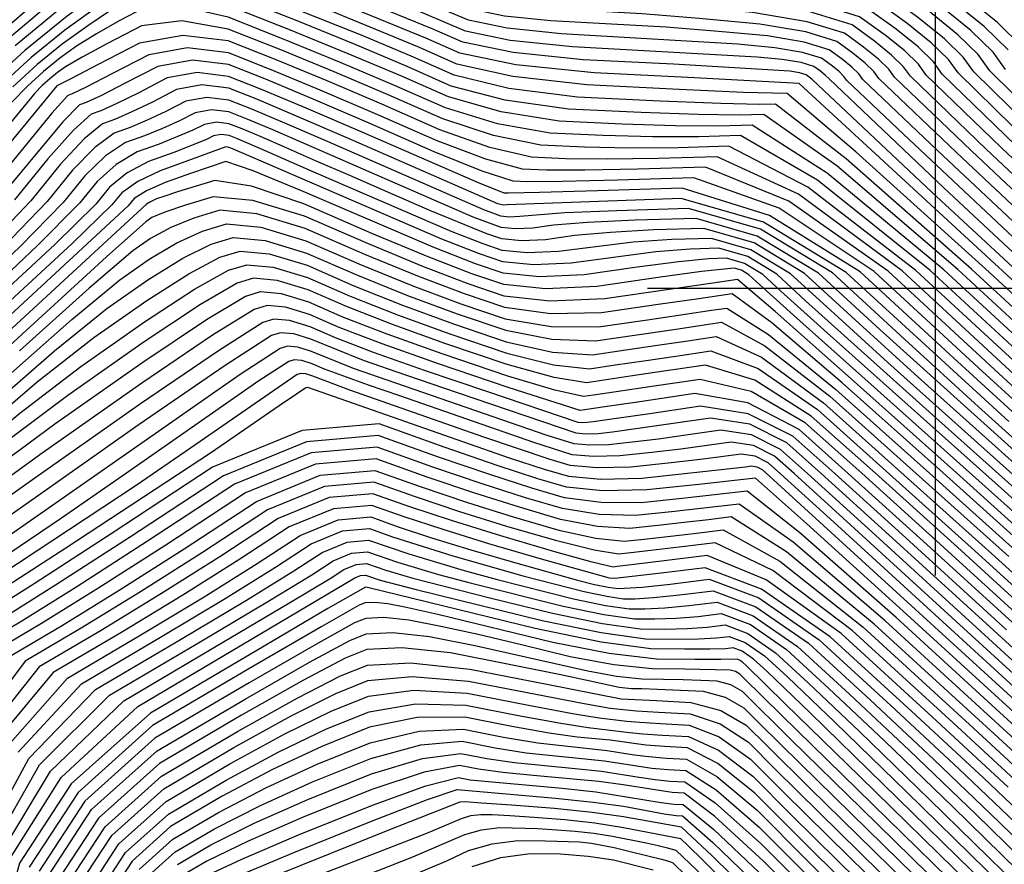
# Model space of a CAD drawing. Extents: x 622915 to 652172, y 444728 to 466318.
# Drawn here: x 627604 to 628030, y 447751 to 448116 of the extents above; entities that cross this region are included whole.
import ezdxf

# ---------------------------------------------------------------- set-up
doc = ezdxf.new("R2010")
doc.units = 0
doc.header["$MEASUREMENT"] = 0
for name, color, linetype in [('3', 7, 'CONTINUOUS'), ('50', 7, 'CONTINUOUS'), ('52', 7, 'CONTINUOUS')]:
    doc.layers.add(name, color=color, linetype=linetype)

msp = doc.modelspace()

# ---------------------------------------------------------------- linework, layer by layer
at = {"layer": '3', "color": 15, "linetype": 'Continuous'}
for p, q in [((628000, 448000, 4000), (628000, 448124.105, 4000)), ((628000, 448000, 4000), (628000, 448124.105, 4000)), ((628000, 448000, 4000), (627875.51, 448000, 4000)), ((628000, 448000, 4000), (627875.51, 448000, 4000)), ((628000, 448000, 4000), (628000, 448000, 4000)), ((628000, 447875.965, 4000), (628000, 448000, 4000)), ((628124.435, 448000, 4000), (628000, 448000, 4000)), ((628124.435, 448000, 4000), (628000, 448000, 4000)), ((628000, 447875.965, 4000), (628000, 448000, 4000)), ((628000, 448000, 4000), (628000, 448000, 4000))]:
    msp.add_line(p, q, dxfattribs=at)
at = {"layer": '50', "color": 1, "linetype": 'Continuous'}
for points, elevation in [([(628030.3317, 448094.6472), (628024.9181, 448102.1963), (628015.3437, 448111.5231), (628001.6085, 448122.6274), (627983.7124, 448135.5093), (627962.1008, 448145.0122), (627936.7736, 448151.136), (627880.3811, 448156.338), (627854.7242, 448158.5075), (627830.7602, 448160.3893), (627804.1344, 448164.9934), (627774.8469, 448172.3196), (627742.8975, 448182.368), (627713.8672, 448191.5595), (627687.7559, 448199.894), (627664.5636, 448207.3715), (627641.418, 448206.3127), (627618.3191, 448196.7177), (627569.553, 448158.5425)], 5145), ([(628089.9754, 448002.9409), (628028.4469, 448060.9554), (627996.0096, 448092.2958), (627992.6634, 448096.962), (627986.7454, 448102.7269), (627978.2555, 448109.5906), (627967.1937, 448117.5531), (627945.9089, 448124.176), (627914.4009, 448129.4595), (627842.1752, 448136.1619), (627814.896, 448138.1229), (627808.6463, 448138.7785), (627804.1682, 448139.7017), (627798.0367, 448142.3295), (627789.0309, 448145.9407), (627770.7083, 448152.0888), (627738.9251, 448162.4564), (627693.6814, 448177.0436), (627658.4097, 448182.7498), (627633.1101, 448179.5751), (627604.8555, 448157.5361), (627594.3293, 448149.6251)], 5130), ([(628033.692, 448022.0642), (627986.1153, 448066.7232), (627961.6875, 448089.9444), (627960.4087, 448091.7276), (627958.147, 448093.9308), (627954.9025, 448096.5538), (627950.6751, 448099.5968), (627942.5408, 448102.1279), (627930.4995, 448104.147), (627914.5514, 448105.6542), (627838.3117, 448110.0763), (627814.8241, 448112.54), (627797.9945, 448116.0098), (627774.9509, 448125.8857), (627741.1053, 448139.4573), (627721.4424, 448146.7011), (627700.3896, 448153.9409), (627677.9469, 448161.1767), (627660.4507, 448164.0073), (627647.901, 448162.4325), (627630.6994, 448149.2107), (627619.1056, 448140.7077), (627605.5165, 448130.9431), (627584.7185, 448112.462)], 5115), ([(628093.3607, 447936.7391), (628015.6116, 448008.377), (627961.4303, 448056.0641), (627930.8168, 448079.8002), (627923.7711, 448079.5855), (627907.1553, 448080.0186), (627880.9694, 448081.0995), (627845.2134, 448082.8282), (627815.4972, 448086.5676), (627791.8208, 448092.3179), (627774.1842, 448100.0789), (627751.9913, 448109.3919), (627693.9362, 448132.6739), (627672.9711, 448140.9029), (627662.3467, 448144.944), (627643.1114, 448131.2366), (627624.4438, 448117.8229), (627606.1897, 448102.9561), (627588.349, 448086.6363)], 5100), ([(628039.9582, 447957.4579), (627985.5089, 448007.6275), (627940.7038, 448040.8147), (627905.5429, 448057.0194), (627880.0263, 448056.2418), (627858.1529, 448055.9585), (627839.9227, 448056.1694), (627825.3357, 448056.8747), (627807.2438, 448061.0268), (627785.6471, 448068.6259), (627760.5455, 448079.672), (627736.9292, 448089.7656), (627714.7984, 448098.9067), (627694.153, 448107.0955), (627674.4579, 448109.4858), (627655.7131, 448106.0777), (627637.9187, 448096.8712), (627626.01, 448090.7173), (627619.9868, 448087.616), (627600.1753, 448063.4834)], 5085), ([(628051.6211, 447919.2005), (628018.6274, 447948.9509), (627986.5558, 447978.1768), (627955.4062, 448006.878), (627924.2971, 448025.6969), (627893.2284, 448034.6336), (627862.2003, 448033.688), (627839.6966, 448032.7931), (627820.263, 448031.1556), (627815.6827, 448030.9451), (627811.9766, 448031.3174), (627804.607, 448034.0637), (627737.0478, 448063.6035), (627718.5809, 448071.5854), (627704.3549, 448077.5566), (627694.3697, 448081.5171), (627684.8441, 448082.6732), (627675.7782, 448081.0249), (627667.172, 448076.5721), (627659.13, 448072.7867), (627651.6522, 448069.6684), (627644.7388, 448067.2175), (627636.4518, 448061.0586), (627626.7912, 448051.1917), (627615.7571, 448037.6168), (627596.6971, 448017.8388)], 5070), ([(627813.064, 448006.6381), (627801.1247, 448010.6649), (627782.7272, 448017.897), (627726.5582, 448041.9769), (627704.9601, 448050.8524), (627693.0776, 448054.9611), (627677.8085, 448049.7678), (627666.8737, 448045.8912), (627658.74, 448042.2686), (627653.4072, 448038.8999), (627650.8754, 448035.7851), (627558.2059, 447950.0485), (627524.7666, 447917.2729), (627502.9569, 447893.0328), (627492.7768, 447877.3282), (627484.3575, 447862.5722), (627477.699, 447848.7648), (627472.8012, 447835.9061), (627465.4048, 447812.5633), (627443.1163, 447734.425)], 5055), ([(627591.5295, 447949.2385), (627619.0061, 447973.1485), (627641.6379, 447991.3422), (627659.425, 448003.8197), (627674.4657, 448013.1048), (627686.76, 448019.1976), (627696.3079, 448022.0981), (627710.0289, 448020.827), (627727.9231, 448015.3843), (627749.9903, 448005.7702), (627771.7175, 447996.9946), (627793.1045, 447989.0574), (627814.1514, 447981.9588), (627834.1099, 447978.0885), (627852.98, 447977.4466), (627870.7617, 447980.033), (627885.7736, 447982.2265), (627898.0159, 447984.0271), (627907.4885, 447985.4348), (627926.2361, 447975.2753), (627954.2587, 447953.5486), (628031.6786, 447884.1135)], 5040), ([(628389.8536, 447356.2593), (628286.7883, 447581.6058), (628248.33, 447662.4062), (628220.3333, 447716.495), (628202.7983, 447743.8722), (628178.7627, 447773.4077), (628148.2266, 447805.1015), (628071.7043, 447874.7279), (628029.7699, 447912.4246), (627985.3865, 447952.0437), (627953.181, 447980.8673), (627933.1533, 447998.8956), (627925.3035, 448006.1284), (627917.4639, 448010.8709), (627909.6344, 448013.123), (627901.8152, 448012.8847), (627888.9365, 448011.6108), (627870.9984, 448009.3013), (627848.0009, 448005.9563), (627828.6894, 448005.0685), (627813.064, 448006.6381)], 5055), ([(628038.0611, 447851.2963), (627994.6257, 447890.8453), (627962.2613, 447920.1236), (627940.9681, 447939.1311), (627918.8532, 447950.6259), (627895.9167, 447954.608), (627872.1586, 447951.0773), (627855.9858, 447948.6749), (627847.3981, 447947.4007), (627846.3957, 447947.2549), (627815.2388, 447957.2795), (627785.0843, 447967.4499), (627760.7077, 447976.0921), (627742.1089, 447983.2061), (627729.2879, 447988.7918), (627718.8915, 447991.954), (627710.9197, 447992.6925), (627705.3724, 447991.0073), (627687.302, 447979.8019), (627656.7084, 447959.0763), (627613.5916, 447928.8303), (627581.5318, 447905.6275)], 5025), ([(627842.0687, 447923.5444), (627833.4164, 447926.0748), (627804.7214, 447935.7482), (627746.7467, 447956.0678), (627730.6527, 447962.1993), (627727.7541, 447963.081), (627725.5314, 447963.2869), (627723.9847, 447962.817), (627677.8099, 447931.041), (627654.2641, 447914.9195), (627603.4773, 447881.2711), (627583.8368, 447868.5459), (627570.5653, 447860.1539), (627563.6626, 447856.0951), (627552.3409, 447829.2653), (627536.6002, 447779.6645), (627516.4404, 447707.2927)], 5010), ([(628063.5247, 447772.4223), (628025.395, 447807.4987), (627973.4371, 447854.9914), (627935.5303, 447886.2526), (627911.6747, 447901.2823), (627901.8702, 447900.0805), (627891.2976, 447898.8511), (627879.9569, 447897.5939), (627867.8481, 447896.309), (627853.8241, 447897.1929), (627837.885, 447900.2457), (627820.0308, 447905.4672), (627800.774, 447911.5691), (627780.1147, 447918.5513), (627758.0527, 447926.4139), (627731.8756, 447924.1335), (627701.5833, 447911.7101), (627667.1758, 447889.1436), (627637.7945, 447870.3108), (627613.4395, 447855.2117), (627594.1106, 447843.8462), (627575.5082, 447815.7476), (627557.6323, 447770.9158), (627540.4829, 447709.351)], 4995), ([(628366.9728, 447171.3964), (628357.903, 447197.1207), (628351.8005, 447217.9823), (628343.8411, 447259.8279), (628342.1524, 447269.676), (628340.334, 447277.6097), (628338.3858, 447283.6289), (628200.1411, 447586.5273), (628154.8762, 447685.6445), (628131.391, 447736.5346), (628129.6854, 447739.1975), (628107.4679, 447760.2407), (628064.7383, 447799.664), (628001.4968, 447857.4677), (627957.5728, 447897.5771), (627932.9663, 447919.9924), (627927.6774, 447924.7136), (627922.018, 447927.544), (627915.988, 447928.4836), (627899.491, 447926.2797), (627885.6983, 447924.7255), (627868.2096, 447922.8698), (627853.6664, 447922.4761), (627842.0687, 447923.5444)], 5010), ([(627598.6755, 447802.2298), (627624.5586, 447831.5973), (627656.3136, 447850.2694), (627683.6797, 447866.7813), (627706.6568, 447881.1328), (627725.2449, 447893.324), (627741.6099, 447900.0356), (627755.7517, 447901.2675), (627767.6704, 447897.0199), (627782.0905, 447892.2947), (627799.0121, 447887.0919), (627818.4352, 447881.4116), (627845.1974, 447873.9286), (627852.5366, 447872.1259), (627858.3953, 447870.9154), (627862.7738, 447870.2969), (627873.1829, 447870.9367), (627885.3071, 447872.2956), (627902.0443, 447874.3472), (627923.5228, 447866.2814), (627949.7426, 447848.0984), (627980.7037, 447819.7981), (628009.9941, 447792.4712), (628037.6137, 447766.1178)], 4980), ([(627588.568, 447713.4677), (627599.6967, 447753.4186), (627621.8429, 447788.7121), (627655.0065, 447819.3483), (627748.9066, 447874.938), (627751.3442, 447875.9377), (627753.4507, 447876.1212), (627759.8946, 447874.0096), (627775.4099, 447869.9729), (627829.8412, 447856.5584), (627855.4505, 447851.2669), (627874.589, 447848.5634), (627887.2566, 447848.448), (627897.4972, 447848.5912), (627905.3108, 447848.9929), (627910.6973, 447849.6531), (627917.6098, 447847.0573), (627926.0481, 447841.2054), (627936.0124, 447832.0975), (627956.4634, 447812.5201), (627987.4013, 447782.4732), (628028.8258, 447741.9568)], 4965), ([(628010.8064, 447726.825), (627970.6234, 447766.127), (627941.6356, 447794.5249), (627923.8429, 447812.0188), (627917.2452, 447818.6087), (627909.1666, 447823.1922), (627899.6068, 447825.7693), (627879.699, 447826.7343), (627873.0058, 447826.952), (627868.4864, 447826.9932), (627863.243, 447827.5685), (627850.5842, 447830.3215), (627837.1819, 447833.1722), (627817.0686, 447837.2302), (627790.2444, 447842.4954), (627769.2414, 447844.7467), (627754.0596, 447843.9842), (627744.6991, 447840.2079), (627726.6264, 447830.7328), (627699.8414, 447815.559), (627664.3443, 447794.6864), (627637.9734, 447771.0567), (627620.7288, 447744.6699)], 4950), ([(627961.7628, 447742.1697), (627941.0459, 447762.6973), (627921.8919, 447781.8288), (627905.7899, 447794.7554), (627892.7398, 447801.4771), (627882.7417, 447801.994), (627874.721, 447802.6037), (627859.306, 447804.833), (627844.9738, 447806.1033), (627832.9837, 447807.84), (627816.7894, 447810.7103), (627796.3911, 447814.7141), (627775.89, 447814.5988), (627755.2859, 447810.3642), (627734.5789, 447802.0103), (627713.3294, 447792.0635), (627691.5376, 447780.5237), (627669.2032, 447767.391), (627652.611, 447752.5235), (627641.761, 447735.9213)], 4935), ([(627683.2337, 447745.4884), (627700.0325, 447753.3942), (627724.4587, 447763.8127), (627756.5121, 447776.7441), (627779.5775, 447785.032), (627793.6547, 447788.6765), (627798.7437, 447787.6776), (627838.5298, 447783.9912), (627853.1151, 447782.5046), (627881.3439, 447777.8537), (627886.9797, 447777.1277), (627890.904, 447776.9248), (627904.0903, 447766.2319), (627926.5386, 447745.0489)], 4920), ([(627771.8409, 447745.5487), (627788.7203, 447752.6302), (627798.0554, 447757.1028), (627808.2758, 447760.0213), (627819.3814, 447761.3855), (627831.3722, 447761.1956), (627845.9788, 447760.803), (627851.2229, 447760.2923), (627861.0273, 447758.347), (627867.3947, 447756.8408), (627875.6191, 447754.841), (627881.534, 447753.3269), (627885.1393, 447752.2987), (627886.4351, 447751.7561), (627920.0732, 447718.84)], 4905)]:
    msp.add_lwpolyline(points, dxfattribs=dict(at, elevation=elevation))
at = {"layer": '52', "color": 33, "linetype": 'Continuous'}
for points, elevation in [([(628037.82, 448104.2901), (628026.783, 448115.0415), (628010.9497, 448127.8421), (627990.3199, 448142.6918), (627971.495, 448153.071), (627954.4751, 448158.9795), (627916.1164, 448162.397), (627885.0438, 448164.9181), (627846.0423, 448167.9809), (627802.7087, 448175.474), (627755.0431, 448187.3975), (627703.0454, 448203.7513), (627666.991, 448215.1018), (627646.88, 448221.4488), (627642.7124, 448222.7926), (627631.2199, 448216.8345), (627612.4027, 448203.5747), (627568.674, 448169.1915)], 5151), ([(628031.3691, 448103.2432), (628021.0634, 448113.2823), (628006.2791, 448125.2348), (627987.0161, 448139.1006), (627966.7979, 448149.0416), (627945.6244, 448155.0578), (627898.2488, 448159.3675), (627869.884, 448161.7128), (627838.4013, 448164.1851), (627803.4216, 448170.2337), (627764.945, 448179.8586), (627722.9714, 448193.0597), (627690.4291, 448203.3306), (627667.3179, 448210.6714), (627653.638, 448215.082), (627636.319, 448211.5736), (627615.3609, 448200.1462), (627590.7638, 448180.7998)], 5148), ([(628054.3562, 448063.7765), (628023.4673, 448094.1769), (628018.4672, 448101.1495), (628009.624, 448109.7638), (627996.9379, 448120.02), (627980.4087, 448131.9181), (627957.4037, 448140.9828), (627927.9229, 448147.2143), (627862.5135, 448153.3084), (627839.5645, 448155.3021), (627823.1192, 448156.5936), (627804.8473, 448159.7531), (627784.7488, 448164.7807), (627762.8236, 448171.6764), (627737.3052, 448179.7883), (627708.1938, 448189.1165), (627675.4892, 448199.6609), (627646.517, 448201.0518), (627621.2773, 448193.2892), (627574.5083, 448156.759)], 5142), ([(628047.8789, 448063.0712), (628016.6029, 448093.7066), (628012.0162, 448100.1026), (628003.9044, 448108.0046), (627992.2673, 448117.4127), (627977.1049, 448128.3268), (627952.7066, 448136.9535), (627919.0721, 448143.2926), (627844.6459, 448150.2789), (627824.4047, 448152.0968), (627815.4782, 448152.7978), (627805.5602, 448154.5128), (627794.6506, 448157.2418), (627782.7496, 448160.9848), (627760.7433, 448168.0172), (627728.6317, 448178.3391), (627686.4148, 448191.9504), (627651.616, 448195.7909), (627624.2355, 448189.8607), (627589.3491, 448162.5312)], 5139), ([(628041.4016, 448062.366), (628009.7385, 448093.2363), (628005.5653, 448099.0557), (627998.1847, 448106.2454), (627987.5967, 448114.8053), (627973.8012, 448124.7356), (627948.0094, 448132.9241), (627910.2214, 448139.3708), (627809.2449, 448148.8914), (627806.273, 448149.2725), (627784.1814, 448156.2461), (627749.0696, 448167.5616), (627697.3404, 448184.2398), (627656.7151, 448190.53), (627627.1937, 448186.4321), (627594.5179, 448160.8662)], 5136), ([(628034.9243, 448061.6607), (628002.874, 448092.7661), (627999.1143, 448098.0088), (627992.465, 448104.4861), (627982.9261, 448112.198), (627970.4975, 448121.1443), (627946.5825, 448128.5856), (627911.1811, 448134.5219), (627813.8092, 448143.5584), (627810.2128, 448143.7322), (627807.4107, 448144.0261), (627780.5614, 448153.1663), (627746.6322, 448164.1595), (627696.8283, 448180.217), (627658.0015, 448186.4983), (627630.1519, 448183.0036), (627599.6867, 448159.2011)], 5133), ([(628084.6857, 448001.1891), (628021.9696, 448060.2502), (627989.1452, 448091.8255), (627986.2125, 448095.9151), (627981.0257, 448100.9677), (627973.5849, 448106.9833), (627963.89, 448113.9618), (627945.2352, 448119.7664), (627917.6206, 448124.397), (627881.046, 448127.8536), (627852.5143, 448130.3585), (627832.0253, 448131.9119), (627819.5791, 448132.5136), (627809.8818, 448133.5308), (627802.9335, 448134.9633), (627793.4195, 448139.0408), (627779.4458, 448144.644), (627760.8551, 448151.0112), (627731.218, 448160.7533), (627690.5345, 448173.8702), (627658.8179, 448179.0013), (627636.0683, 448176.1466), (627610.0243, 448155.871), (627590.0664, 448141.2179)], 5127), ([(628079.3961, 447999.4373), (628015.4923, 448059.5449), (627982.2807, 448091.3552), (627979.7615, 448094.8682), (627975.306, 448099.2085), (627968.9143, 448104.3759), (627960.5863, 448110.3706), (627944.5616, 448115.3568), (627920.8403, 448119.3345), (627889.4224, 448122.3037), (627862.8534, 448124.5551), (627824.2623, 448126.9043), (627811.1174, 448128.2831), (627801.6987, 448130.2249), (627788.8024, 448135.752), (627769.8607, 448143.3474), (627751.0019, 448149.9337), (627723.5109, 448159.0502), (627687.3876, 448170.6969), (627659.2261, 448175.2528), (627639.0265, 448172.718), (627626.7886, 448163.0926)], 5124), ([(628074.1065, 447997.6854), (628009.015, 448058.8396), (627975.4163, 448090.8849), (627973.3106, 448093.8214), (627969.5863, 448097.4492), (627964.2437, 448101.7686), (627957.2825, 448106.7793), (627943.888, 448110.9471), (627924.0601, 448114.272), (627897.7987, 448116.7539), (627873.1925, 448118.7517), (627828.9454, 448121.295), (627812.353, 448123.0354), (627800.464, 448125.4866), (627784.1852, 448132.4632), (627760.2756, 448142.0507), (627741.1487, 448148.8562), (627715.8038, 448157.3471), (627684.2407, 448167.5235), (627659.6343, 448171.5043), (627641.9847, 448169.2895), (627620.3618, 448152.5409), (627597.7914, 448136.0805)], 5121), ([(628063.8381, 448000.5865), (628000.878, 448059.6853), (627968.5519, 448090.4147), (627966.8596, 448092.7745), (627963.8667, 448095.69), (627959.5731, 448099.1612), (627953.9788, 448103.1881), (627943.2144, 448106.5375), (627927.2798, 448109.2095), (627906.175, 448111.2041), (627883.5316, 448112.9483), (627833.6286, 448115.6857), (627813.5885, 448117.7877), (627799.2292, 448120.7482), (627790.5507, 448124.5672), (627766.2813, 448134.5701), (627750.6905, 448140.754), (627731.2956, 448147.7786), (627708.0967, 448155.644), (627681.0938, 448164.3501), (627660.0425, 448167.7558), (627644.9429, 448165.861), (627625.5306, 448150.8758), (627601.6539, 448133.5118)], 5118), ([(627842.9949, 448104.467), (627816.0596, 448107.2923), (627796.7597, 448111.2714), (627770.3338, 448122.597), (627752.4755, 448129.849), (627731.5202, 448138.1606), (627711.5892, 448145.6236), (627692.6825, 448152.2378), (627674.8, 448158.0034), (627660.8589, 448160.2587), (627650.8592, 448159.0039), (627624.0609, 448138.9242), (627609.379, 448128.3745), (627589.0385, 448110.5793)], 5112), ([(628087.9631, 447958.8041), (627998.3895, 448041.6657), (627946.7077, 448090.4123), (627944.0676, 448092.4143), (627941.1935, 448093.3086), (627936.939, 448094.022), (627886.6736, 448096.9724), (627847.6781, 448098.8577), (627817.2952, 448102.0446), (627795.525, 448106.533), (627782.3675, 448112.323), (627745.5725, 448127.4885), (627721.9351, 448136.864), (627701.7361, 448144.546), (627684.9754, 448150.5347), (627671.6531, 448154.83), (627661.2671, 448156.5102), (627653.8174, 448155.5754), (627629.0161, 448137.1407), (627613.2415, 448125.8058), (627593.3584, 448108.6966), (627569.3667, 448085.8132), (627541.2665, 448057.1554)], 5109), ([(628210.5841, 447840.3768), (627940.988, 448088.6531), (627895.7816, 448091.1492), (627852.3612, 448093.2484), (627818.5308, 448096.7969), (627794.2903, 448101.7946), (627779.6397, 448108.2416), (627738.6696, 448125.128), (627712.35, 448135.5673), (627691.8829, 448143.4685), (627677.2683, 448148.8316), (627668.5062, 448151.6566), (627661.6753, 448152.7617), (627656.7756, 448152.1469), (627633.9714, 448135.3572), (627617.104, 448123.2371), (627597.6783, 448106.8139)], 5106), ([(628197.3372, 447846.9454), (628021.6321, 448008.5269), (627965.5756, 448059.114), (627935.8715, 448084.3564), (627916.9558, 448084.8306), (627889.1787, 448086.0855), (627849.1889, 448088.0189), (627817.1478, 448091.6758), (627793.0555, 448097.0562), (627776.912, 448104.1603), (627731.7666, 448122.7674), (627682.0297, 448142.3909), (627669.5612, 448147.1285), (627665.3593, 448148.4833), (627662.0835, 448149.0132), (627659.7338, 448148.7184), (627638.9267, 448133.5737), (627620.9666, 448120.6684), (627601.9982, 448104.9311)], 5103), ([(628082.6802, 447940.8829), (628009.591, 448008.2271), (627957.285, 448053.0142), (627925.762, 448075.2441), (627915.0221, 448074.9168), (627897.3548, 448075.2066), (627872.7601, 448076.1135), (627841.2378, 448077.6375), (627813.8465, 448081.4595), (627790.586, 448087.5795), (627771.4565, 448095.9975), (627748.9789, 448105.4666), (627723.1532, 448115.9869), (627693.9796, 448127.5582), (627673.2316, 448134.6004), (627660.9093, 448137.1135), (627657.0127, 448135.0975), (627649.4628, 448130.195), (627638.2594, 448122.4061), (627623.4027, 448111.7307), (627608.8751, 448099.8989), (627594.6765, 448086.9107)], 5097), ([(628071.9997, 447945.0266), (628003.5705, 448008.0772), (627953.1397, 448049.9643), (627920.7072, 448070.6879), (627906.2732, 448070.248), (627887.5543, 448070.3946), (627864.5507, 448071.1275), (627837.2623, 448072.4468), (627812.1958, 448076.3513), (627789.3513, 448082.8411), (627768.7287, 448091.9161), (627745.9665, 448101.5414), (627721.0645, 448111.7168), (627694.0229, 448122.4425), (627673.4921, 448128.2979), (627659.472, 448129.283), (627651.9626, 448125.3978), (627643.2745, 448120.162), (627633.4075, 448113.5756), (627622.3616, 448105.6385), (627611.5604, 448096.8417), (627601.0039, 448087.185)], 5094), ([(628061.3192, 447949.1704), (627997.5499, 448007.9273), (627948.9944, 448046.9144), (627915.6525, 448066.1318), (627897.5242, 448065.5793), (627877.7539, 448065.5825), (627856.3414, 448066.1415), (627833.2868, 448067.2561), (627810.5452, 448071.2431), (627788.1166, 448078.1027), (627766.001, 448087.8347), (627742.9541, 448097.6161), (627718.9758, 448107.4468), (627694.0663, 448117.3268), (627673.7525, 448121.9954), (627658.0346, 448121.4525), (627646.9125, 448115.6981), (627637.0861, 448110.129), (627628.5555, 448104.745), (627621.3205, 448099.5463), (627614.2458, 448093.7845), (627607.3314, 448087.4594), (627600.5771, 448080.5712)], 5091), ([(628050.6387, 447953.3142), (627991.5294, 448007.7774), (627944.8491, 448043.8645), (627910.5977, 448061.5756), (627888.7753, 448060.9106), (627867.9534, 448060.7705), (627848.132, 448061.1554), (627829.3112, 448062.0654), (627808.8945, 448066.135), (627786.8818, 448073.3643), (627763.2732, 448083.7534), (627739.9417, 448093.6908), (627716.8871, 448103.1768), (627694.1096, 448112.2112), (627674.013, 448115.6929), (627656.5973, 448113.622), (627641.8624, 448105.9984), (627630.8978, 448100.096), (627623.7035, 448095.9145), (627620.2794, 448093.4541), (627616.9312, 448090.7272), (627613.6588, 448087.7338), (627610.4622, 448084.4738), (627570.6741, 448036.1965)], 5088), ([(628070.9845, 447923.4178), (628029.2777, 447961.6017), (627979.4883, 448007.4776), (627936.5585, 448037.7648), (627900.4881, 448052.4633), (627871.2773, 448051.5731), (627848.3524, 448051.1465), (627831.7133, 448051.1834), (627821.3601, 448051.684), (627805.5931, 448055.9187), (627784.4123, 448063.8875), (627757.8177, 448075.5906), (627733.9168, 448085.8403), (627712.7097, 448094.6367), (627694.1963, 448101.9798), (627676.5351, 448104.1233), (627659.7261, 448101.0671), (627643.7694, 448092.8114), (627632.634, 448087.1312), (627626.3199, 448084.0265), (627624.8272, 448083.4973), (627617.8867, 448075.8301), (627587.6625, 448039.0821)], 5082), ([(628366.7048, 447632.971), (628332.9936, 447691.1116), (628295.408, 447749.7936), (628269.0696, 447790.086), (628253.9785, 447811.9889), (628188.0681, 447872.2646), (628098.1099, 447955.3619), (628003.546, 448043.542), (627953.9577, 448090.6808), (627952.4273, 448092.1716), (627950.2319, 448093.9465), (627947.3713, 448096.0056), (627941.8671, 448097.7182), (627933.7193, 448099.0845), (627922.9277, 448100.1044), (627842.9949, 448104.467)], 5112), ([(628057.8953, 447929.8011), (628018.5972, 447965.7455), (627973.4678, 448007.3277), (627932.4132, 448034.7149), (627895.4334, 448047.9071), (627862.5284, 448046.9043), (627838.5519, 448046.3344), (627823.504, 448046.1974), (627817.3846, 448046.4933), (627803.9425, 448050.8105), (627783.1776, 448059.1492), (627755.09, 448071.5092), (627730.9044, 448081.9151), (627710.621, 448090.3667), (627694.2397, 448096.8641), (627678.6124, 448098.7607), (627663.7392, 448096.0566), (627649.62, 448088.7516), (627639.258, 448083.545), (627632.653, 448080.437), (627629.8051, 448079.4273), (627622.528, 448072.1372), (627594.6862, 448038.7158)], 5079), ([(628044.806, 447936.1844), (628007.9168, 447969.8892), (627967.4473, 448007.1778), (627928.2679, 448031.665), (627890.3786, 448043.351), (627853.7794, 448042.2356), (627828.7515, 448041.5224), (627815.2947, 448041.2114), (627813.4091, 448041.3026), (627802.2918, 448045.7024), (627752.3622, 448067.4278), (627727.892, 448077.9898), (627708.5323, 448086.0967), (627694.283, 448091.7484), (627680.6896, 448093.3982), (627667.7522, 448091.046), (627655.4707, 448084.6918), (627645.882, 448079.9589), (627638.9861, 448076.8475), (627634.783, 448075.3574), (627627.1692, 448068.4443), (627616.1448, 448056.1084), (627601.7098, 448038.3495)], 5076), ([(628031.7167, 447942.5676), (627997.2363, 447974.033), (627961.4267, 448007.0279), (627925.6637, 448028.6621), (627889.9472, 448038.9357), (627814.7154, 448036.1955), (627813.0813, 448036.1204), (627810.7489, 448036.594), (627746.1172, 448064.8942), (627723.7072, 448074.5805), (627706.4436, 448081.8266), (627694.3263, 448086.6328), (627682.7669, 448088.0357), (627671.7652, 448086.0354), (627661.3213, 448080.6319), (627652.506, 448076.3728), (627645.3192, 448073.2579), (627639.7609, 448071.2874), (627631.8105, 448064.7514), (627621.468, 448053.65), (627608.7335, 448037.9831), (627589.2036, 448017.4189)], 5073), ([(627975.8753, 447982.3205), (627949.3856, 448006.728), (627922.9304, 448022.7317), (627896.5096, 448030.3315), (627870.1232, 448029.5273), (627849.5446, 448028.5567), (627834.7737, 448027.4195), (627825.8106, 448026.1158), (627818.284, 448025.7698), (627812.1941, 448026.3815), (627800.0841, 448030.8944), (627727.9785, 448062.3128), (627713.4547, 448068.5904), (627702.2662, 448073.2866), (627694.413, 448076.4014), (627686.9214, 448077.3106), (627679.7913, 448076.0143), (627673.0226, 448072.5123), (627665.754, 448069.2005), (627657.9853, 448066.0789), (627649.7167, 448063.1475), (627641.0931, 448057.3657), (627632.1144, 448048.7333), (627622.7808, 448037.2505), (627604.1906, 448018.2587), (627576.3438, 447991.758)], 5067), ([(628063.23, 447898.3251), (627992.4489, 447961.7175), (627965.1948, 447986.4643), (627943.3651, 448006.5781), (627921.5638, 448019.7665), (627899.7908, 448026.0293), (627878.0462, 448025.3667), (627859.3926, 448024.3202), (627843.8299, 448022.8899), (627831.3581, 448021.0759), (627820.8854, 448020.5945), (627812.4116, 448021.4456), (627805.9368, 448023.6294), (627781.2847, 448033.7326), (627763.1075, 448041.652), (627746.6525, 448048.84), (627731.9197, 448055.2967), (627718.9091, 448061.022), (627708.3284, 448065.5953), (627700.1775, 448069.0166), (627694.4564, 448071.2857), (627688.9987, 448071.9481), (627683.8043, 448071.0037), (627678.8733, 448068.4525), (627664.3184, 448062.4894), (627654.6946, 448059.0776), (627645.7343, 448053.6728), (627637.4376, 448046.2749), (627629.8044, 448036.8841), (627611.6841, 448018.6786), (627583.0765, 447991.6583)], 5064), ([(628090.0551, 447868.8845), (627979.3596, 447968.1008), (627954.5143, 447990.6081), (627937.3446, 448006.4282), (627920.1971, 448016.8013), (627903.072, 448021.7272), (627885.9692, 448021.206), (627869.2406, 448020.0837), (627836.9057, 448016.036), (627823.4867, 448015.4192), (627812.6291, 448016.5098), (627804.3327, 448019.3079), (627791.0382, 448024.5558), (627731.2067, 448050.3627), (627718.0017, 448056.1396), (627709.8398, 448059.7313), (627703.2021, 448062.6003), (627698.0888, 448064.7465), (627694.4997, 448066.1701), (627691.0759, 448066.5856), (627687.8173, 448065.9931), (627684.7239, 448064.3927), (627670.6515, 448058.8999), (627659.6725, 448055.0077), (627650.3756, 448049.9799), (627642.7608, 448043.8166), (627636.8281, 448036.5178), (627619.1776, 448019.0985), (627548.7232, 447953.8984)], 5061), ([(628040.9233, 447907.7248), (627998.6334, 447945.475), (627966.2703, 447974.4841), (627943.8338, 447994.7518), (627931.324, 448006.2783), (627918.8305, 448013.8361), (627906.3532, 448017.4251), (627893.8922, 448017.0453), (627879.0885, 448015.8473), (627842.4533, 448010.9962), (627826.0881, 448010.2438), (627812.8465, 448011.5739), (627802.7287, 448014.9864), (627786.5153, 448021.3865), (627704.0838, 448056.9825), (627696.0001, 448060.4765), (627694.5431, 448061.0544), (627693.1532, 448061.2231), (627676.9846, 448055.3104), (627664.6504, 448050.9377), (627655.0169, 448046.287), (627648.084, 448041.3582), (627643.8518, 448036.1515), (627626.6711, 448019.5184), (627553.4645, 447951.9734)], 5058), ([(628062.529, 447877.6496), (627972.1396, 447958.6123), (627940.0917, 447987.2506), (627922.4729, 448003.0394), (627919.283, 448005.9785), (627916.0972, 448007.9057), (627912.9156, 448008.8208), (627898.7845, 448007.3743), (627880.0546, 448004.7718), (627853.5485, 448000.9164), (627831.2908, 447999.8932), (627813.2815, 448001.7022), (627799.5206, 448006.3434), (627780.5253, 448013.7165), (627756.2955, 448023.8215), (627726.8312, 448036.6584), (627704.1845, 448044.3038), (627688.3556, 448046.7578), (627672.1399, 448041.771), (627666.7425, 448040.01), (627663.1521, 448038.7371), (627660.4814, 448037.5476), (627658.7304, 448036.4415), (627562.9473, 447948.1235)], 5052), ([(628096.5642, 447841.4221), (628009.1333, 447920.3334), (627962.2331, 447962.1991), (627930.6659, 447990.065), (627914.4316, 448003.9309), (627903.6463, 448002.3574), (627884.7798, 447999.6123), (627856.9306, 447995.5616), (627833.1703, 447994.6129), (627813.499, 447996.7664), (627797.9166, 448002.0219), (627778.3233, 448009.536), (627754.7192, 448019.3087), (627727.1041, 448031.3399), (627704.7114, 448038.1508), (627687.5409, 448039.7414), (627675.5926, 448036.1118), (627666.764, 448033.0865), (627661.055, 448030.6657), (627658.4656, 448028.8493), (627641.4906, 448013.661), (627610.1299, 447985.1009), (627564.3835, 447943.1689)], 5049), ([(628046.4997, 447881.4207), (628003.2743, 447920.3072), (627959.575, 447959.3156), (627929.1893, 447985.1351), (627912.1172, 447997.7656), (627897.6888, 447995.6471), (627880.1071, 447993.0859), (627855.6137, 447989.5232), (627833.4835, 447989.1048), (627813.7165, 447991.8305), (627796.3126, 447997.7004), (627776.1214, 448005.3555), (627753.1429, 448014.7958), (627727.3771, 448026.0213), (627706.4839, 448032.3762), (627690.4632, 448033.8603), (627679.3151, 448030.4737), (627669.3312, 448026.426), (627660.5117, 448021.717), (627652.8564, 448016.3469), (627633.9957, 448000.1569), (627603.9297, 447973.1468)], 5046), ([(627597.7296, 447961.1926), (627626.5009, 447986.6527), (627647.2471, 448003.8446), (627659.9683, 448012.7684), (627671.8985, 448019.7654), (627683.0375, 448024.8357), (627693.3856, 448027.9792), (627708.2564, 448026.6016), (627727.6501, 448020.7028), (627751.5666, 448010.283), (627773.9194, 448001.175), (627794.7085, 447993.3789), (627813.9339, 447986.8947), (627833.7967, 447983.5967), (627854.2969, 447983.4849), (627875.4344, 447986.5594), (627891.7312, 447988.9368), (627903.1874, 447990.6171), (627909.8029, 447991.6002), (627927.7127, 447980.2052), (627956.9168, 447956.4321), (627997.4153, 447920.2809), (628039.0892, 447882.7671)], 5043), ([(627585.3294, 447937.2843), (627611.5112, 447959.6443), (627636.0286, 447978.8398), (627658.8817, 447994.871), (627677.033, 448006.4442), (627690.4825, 448013.5595), (627699.2303, 448016.2169), (627711.8014, 448015.0524), (627728.196, 448010.0658), (627748.414, 448001.2574), (627769.5155, 447992.8141), (627791.5005, 447984.7359), (627814.3689, 447977.0229), (627834.4231, 447972.5804), (627851.6632, 447971.4083), (627866.089, 447973.5065), (627879.816, 447975.5161), (627892.8445, 447977.4371), (627905.1742, 447979.2694), (627924.7595, 447970.3454), (627951.6006, 447950.6651), (628024.268, 447885.4598), (628067.3127, 447846.3592)], 5037), ([(627579.1293, 447925.3302), (627604.0164, 447946.1401), (627630.4194, 447966.3375), (627658.3384, 447985.9223), (627679.6002, 447999.7837), (627694.205, 448007.9215), (627702.1526, 448010.3358), (627713.574, 448009.2778), (627728.469, 448004.7473), (627746.8377, 447996.7445), (627767.3135, 447988.6336), (627789.8964, 447980.4144), (627814.5864, 447972.0871), (627834.7364, 447967.0723), (627850.3463, 447965.3699), (627861.4162, 447966.9801), (627873.8585, 447968.8058), (627887.673, 447970.8472), (627902.8598, 447973.1041), (627923.283, 447965.4156), (627948.9425, 447947.7816), (628016.8574, 447886.8062), (628059.9998, 447847.5934)], 5034), ([(628103.6995, 447802.2015), (628009.4468, 447888.1526), (627973.9793, 447920.176), (627946.2843, 447944.8981), (627921.8064, 447960.4857), (627900.5454, 447966.9387), (627882.5015, 447964.2572), (627867.9009, 447962.0955), (627856.7435, 447960.4536), (627849.0295, 447959.3316), (627835.0496, 447961.5641), (627814.8039, 447967.1512), (627788.2924, 447976.0929), (627765.1116, 447984.4531), (627745.2614, 447992.2317), (627728.742, 447999.4288), (627715.3465, 448003.5032), (627705.075, 448004.4547), (627697.9274, 448002.2834), (627682.1675, 447993.1231), (627657.795, 447976.9736), (627624.8101, 447953.8351), (627596.5215, 447932.6359)], 5031), ([(628098.1336, 447801.839), (628002.0362, 447889.4989), (627968.1203, 447920.1498), (627943.6262, 447942.0146), (627920.3298, 447955.5558), (627898.2311, 447960.7733), (627877.3301, 447957.6672), (627861.9433, 447955.3852), (627852.0708, 447953.9272), (627847.7126, 447953.2933), (627835.3628, 447956.056), (627815.0214, 447962.2154), (627786.6884, 447971.7714), (627762.9096, 447980.2726), (627743.6852, 447987.7189), (627729.0149, 447994.1103), (627717.119, 447997.7286), (627707.9973, 447998.5736), (627701.6499, 447996.6454), (627684.7347, 447986.4625), (627657.2517, 447968.0249), (627619.2009, 447941.3327), (627589.0267, 447919.1317)], 5028), ([(628030.7483, 447852.5306), (627987.2151, 447892.1917), (627956.4023, 447920.0973), (627938.3099, 447936.2476), (627918.95, 447945.9299), (627898.3226, 447949.1441), (627876.4277, 447945.8902), (627860.9614, 447943.6288), (627851.9239, 447942.3596), (627849.3151, 447942.0828), (627847.1457, 447942.0241), (627845.4156, 447942.1834), (627806.4113, 447955.3943), (627778.9578, 447964.6537), (627756.9982, 447972.42), (627740.5326, 447978.6932), (627729.5609, 447983.4733), (627720.664, 447986.1794), (627713.842, 447986.8114), (627709.0949, 447985.3693), (627689.8692, 447973.1413), (627656.165, 447950.1276), (627607.9824, 447916.328), (627574.037, 447892.1233)], 5022), ([(628404.1325, 447374.5328), (628353.9811, 447483.4032), (628309.8943, 447580.2933), (628273.251, 447656.2093), (628244.0513, 447711.1511), (628222.2951, 447745.1188), (628197.7747, 447776.9189), (628170.4902, 447806.5515), (628108.4058, 447863.041), (627975.8753, 447982.3205)], 5067), ([(627860.3675, 447937.9511), (627854.0387, 447937.2795), (627848.7758, 447937.1371), (627844.5789, 447937.5237), (627793.7313, 447954.8085), (627770.905, 447962.5072), (627752.6467, 447968.9646), (627729.8338, 447978.1548), (627722.4365, 447980.4048), (627716.7644, 447980.9302), (627712.8173, 447979.7312), (627692.4364, 447966.4808), (627655.6217, 447941.1789), (627566.5422, 447878.6191), (627548.1287, 447865.5595), (627547.1329, 447864.6467), (627546.4072, 447863.9428), (627545.7663, 447863.162), (627502.2493, 447708.2045)], 5019), ([(628075.8701, 447800.389), (628016.1225, 447854.9991), (627972.3939, 447894.8844), (627944.6843, 447920.0449), (627932.9937, 447930.4806), (627920.484, 447936.7369), (627907.1553, 447938.8138), (627893.0076, 447936.7113), (627880.2262, 447934.9542), (627868.8111, 447933.5426), (627858.7623, 447932.4763), (627850.406, 447932.2501), (627843.7421, 447932.8639), (627831.6176, 447936.6552), (627762.8522, 447960.3607), (627748.2951, 447965.5091), (627730.1068, 447972.8363), (627724.209, 447974.6302), (627719.6867, 447975.0491), (627716.5398, 447974.0932), (627699.3081, 447962.8397), (627589.8962, 447886.6164)], 5016), ([(628070.3042, 447800.0265), (628008.8096, 447856.2334), (627964.9833, 447896.2308), (627938.8253, 447920.0187), (627930.3355, 447927.5971), (627921.251, 447932.1405), (627911.5717, 447933.6487), (627901.2976, 447932.1219), (627889.8586, 447930.617), (627877.2547, 447929.134), (627863.486, 447927.673), (627852.0362, 447927.3631), (627842.9054, 447928.2042), (627826.2925, 447933.399), (627768.3713, 447953.6368), (627754.7995, 447958.2142), (627735.8037, 447965.1548), (627730.3798, 447967.5178), (627725.9816, 447968.8556), (627722.6091, 447969.168), (627720.2623, 447968.4551), (627707.4119, 447960.0629), (627650.2002, 447920.2407), (627622.0802, 447900.768), (627599.6977, 447885.5732)], 5013), ([(627521.2489, 447707.7044), (627540.8066, 447777.9148), (627556.9744, 447826.5617), (627569.7522, 447853.6453), (627579.1401, 447859.1655), (627623.9017, 447887.8857), (627686.4481, 447929.0711), (627716.1901, 447949.3968), (627723.6193, 447954.5093), (627727.7072, 447957.179), (627728.4538, 447957.4058), (627795.9407, 447933.6842), (627815.6422, 447926.8865), (627830.7393, 447921.9533), (627841.2319, 447918.8847), (627855.2966, 447917.5891), (627872.9332, 447918.0665), (627917.8775, 447922.943), (627920.4044, 447923.3185), (627922.785, 447922.9475), (627925.0193, 447921.8301), (628059.1724, 447799.3015), (628102.7149, 447759.3629), (628124.8112, 447738.8858)], 5007), ([(628362.5443, 447234.329), (628354.6321, 447277.9108), (628352.2628, 447288.2478), (628349.7244, 447296.0905), (628217.4705, 447585.543), (628173.567, 447680.9968), (628149.1795, 447732.5267), (628144.308, 447740.1324), (628121.7268, 447762.8741), (628081.436, 447800.7515), (628023.4354, 447853.7648), (627979.8045, 447893.538), (627950.5433, 447920.0711), (627935.6518, 447933.3641), (627919.717, 447941.3334), (627902.739, 447943.9789), (627860.3675, 447937.9511)], 5019), ([(628119.1414, 447738.7874), (628052.2098, 447800.119), (627987.6538, 447859.1272), (627944.277, 447898.4243), (627922.0795, 447918.0105), (627897.6048, 447915.3799), (627875.1665, 447912.999), (627856.0967, 447912.614), (627840.3952, 447914.2249), (627828.0622, 447917.8317), (627810.4575, 447923.5802), (627787.5813, 447931.4701), (627759.4333, 447941.5017), (627726.035, 447938.5922), (627687.3863, 447922.7417), (627643.4872, 447893.9501), (627610.2634, 447872.4285), (627587.715, 447858.177), (627575.8418, 447851.1955), (627561.6079, 447823.8582), (627545.013, 447776.165), (627526.0574, 447708.116)], 5004), ([(628112.1941, 447739.0312), (628084.937, 447764.4028), (628043.2715, 447802.5789), (627982.9149, 447857.7486), (627941.3614, 447894.3671), (627918.6112, 447912.4344), (627905.7012, 447910.9562), (627891.7222, 447909.4513), (627872.727, 447907.4357), (627855.3391, 447907.4737), (627839.5585, 447909.5652), (627825.3851, 447913.7102), (627807.2297, 447919.5765), (627785.0924, 447927.1639), (627758.9731, 447936.4724), (627727.9819, 447933.7727), (627692.1187, 447919.0645), (627651.3834, 447892.3479), (627619.4405, 447871.7226), (627596.2898, 447857.1886), (627581.9314, 447848.7457), (627566.2413, 447821.1547), (627549.2195, 447774.4153), (627530.8659, 447708.5277)], 5001), ([(628105.2467, 447739.275), (628074.2308, 447768.4126), (628034.3333, 447805.0388), (627978.176, 447856.37), (627938.4459, 447890.3098), (627915.143, 447906.8584), (627898.4994, 447904.9037), (627885.8395, 447903.5226), (627870.2875, 447901.8724), (627854.5816, 447902.3333), (627838.7217, 447904.9054), (627822.7079, 447909.5887), (627804.0019, 447915.5728), (627782.6035, 447922.8576), (627758.5129, 447931.4432), (627729.9288, 447928.9531), (627696.851, 447915.3873), (627659.2796, 447890.7458), (627628.6175, 447871.0167), (627604.8646, 447856.2001), (627588.021, 447846.296), (627570.8748, 447818.4511), (627553.4259, 447772.6656), (627535.6744, 447708.9394)], 4998), ([(627545.2914, 447709.7627), (627561.8388, 447769.1661), (627580.1417, 447813.044), (627600.2002, 447841.3964), (627622.0143, 447854.2232), (627646.9716, 447869.6049), (627675.072, 447887.5415), (627706.3156, 447908.0329), (627733.8225, 447919.3139), (627757.5925, 447921.3846), (627777.6258, 447914.245), (627797.5462, 447907.5654), (627817.3537, 447901.3457), (627837.0483, 447895.5859), (627853.0666, 447892.0526), (627865.4086, 447890.7457), (627874.0743, 447891.6652), (627884.0958, 447892.7985), (627895.4732, 447894.1455), (627908.2064, 447895.7063), (627932.6147, 447882.1953), (627968.6982, 447853.6128), (628016.4567, 447809.9586), (628052.8186, 447776.4321)], 4992), ([(628042.1124, 447780.4419), (628007.5185, 447812.4184), (627963.9593, 447852.2342), (627929.6992, 447878.1381), (627904.7381, 447890.1302), (627889.0762, 447888.2104), (627876.894, 447886.7459), (627868.1917, 447885.7365), (627862.9691, 447885.1824), (627852.3091, 447886.9122), (627836.2116, 447890.9262), (627814.6766, 447897.2241), (627794.3184, 447903.5617), (627775.137, 447909.9387), (627757.1323, 447916.3554), (627735.7693, 447914.4943), (627711.048, 447904.3556), (627682.9682, 447885.9393), (627656.1486, 447868.899), (627630.5891, 447853.2348), (627606.2898, 447838.9466), (627584.7752, 447810.3405), (627566.0452, 447767.4164), (627550.0999, 447710.1743)], 4989), ([(628031.4063, 447784.4517), (627998.5802, 447814.8783), (627959.2204, 447850.8556), (627926.7836, 447874.0809), (627901.2699, 447884.5541), (627882.6792, 447882.2754), (627869.6922, 447880.6933), (627862.309, 447879.8078), (627860.5296, 447879.619), (627851.5516, 447881.7719), (627835.3748, 447886.2664), (627811.9994, 447893.1026), (627791.0905, 447899.558), (627772.6481, 447905.6325), (627756.6721, 447911.3261), (627737.7162, 447909.6747), (627715.7803, 447900.6784), (627690.8644, 447884.3371), (627665.3256, 447868.1931), (627639.1639, 447852.2463), (627612.3794, 447836.4968), (627589.4086, 447807.6369), (627570.2516, 447765.6667), (627554.9084, 447710.586)], 4986), ([(627881.3063, 447876.9562), (627861.3549, 447874.635), (627858.9843, 447874.8451), (627829.5646, 447883.0612), (627806.8356, 447889.7083), (627787.0338, 447895.7967), (627770.1592, 447901.3262), (627756.2119, 447906.2968), (627739.6631, 447904.8552), (627720.5126, 447897.0012), (627698.7606, 447882.735), (627674.5026, 447867.4872), (627647.7388, 447851.2579), (627618.469, 447834.047), (627594.0421, 447804.9334), (627574.4581, 447763.9169), (627559.7169, 447710.9977)], 4983), ([(627603.309, 447799.5263), (627630.6482, 447829.1475), (627664.8884, 447849.281), (627692.8567, 447866.0754), (627714.553, 447879.5307), (627729.9773, 447889.6468), (627743.5568, 447895.216), (627755.2915, 447896.2383), (627765.1815, 447892.7136), (627791.1886, 447884.4754), (627822.1462, 447875.6136), (627847.9975, 447869.0124), (627857.8064, 447866.9857), (627865.1368, 447865.9502), (627869.9888, 447865.906), (627878.0458, 447866.4676), (627889.3078, 447867.6351), (627903.7749, 447869.4084), (627922.3402, 447862.4366), (627945.0037, 447846.7198), (627971.7654, 447822.258), (627999.2879, 447796.481), (628027.5712, 447769.3889), (628056.6153, 447740.9816)], 4977), ([(627587.0774, 447758.6677), (627607.9425, 447796.8227), (627636.7378, 447826.6977), (627673.4633, 447848.2925), (627702.0337, 447865.3695), (627722.4492, 447877.9285), (627734.7096, 447885.9696), (627745.5037, 447890.3964), (627754.8313, 447891.209), (627772.2039, 447885.2907), (627796.1762, 447878.1123), (627810.4621, 447874.2034), (627843.4584, 447865.8989), (627857.2174, 447863.056), (627867.4999, 447861.6035), (627874.3057, 447861.5415), (627882.9086, 447861.9985), (627893.3085, 447862.9745), (627905.5055, 447864.4696), (627921.1576, 447858.5918), (627940.2648, 447845.3412), (627962.8272, 447824.7178), (627988.5818, 447800.4908), (628017.5287, 447772.6599), (628049.6679, 447741.2254)], 4974), ([(627591.2838, 447756.918), (627612.5759, 447794.1192), (627642.8274, 447824.2479), (627682.0381, 447847.3041), (627711.2108, 447864.6636), (627730.3454, 447876.3263), (627739.4419, 447882.2924), (627747.4505, 447885.5768), (627754.3711, 447886.1797), (627767.2606, 447881.7886), (627785.0467, 447876.4627), (627798.7781, 447872.7933), (627838.9194, 447862.7854), (627856.6285, 447859.1263), (627869.8629, 447857.2568), (627878.6227, 447857.177), (627887.7715, 447857.5294), (627897.3093, 447858.314), (627907.2361, 447859.5307), (627919.975, 447854.747), (627935.5259, 447843.9626), (627953.8889, 447827.1777), (627977.8757, 447804.5005), (628007.4862, 447775.931), (628042.7206, 447741.4692)], 4971), ([(627583.7595, 447713.056), (627595.4902, 447755.1683), (627617.2094, 447791.4157), (627648.917, 447821.7981), (627720.3878, 447863.9577), (627738.2416, 447874.7242), (627744.1743, 447878.6152), (627749.3974, 447880.7573), (627753.9109, 447881.1505), (627762.3173, 447878.2866), (627773.9173, 447874.8131), (627807.2484, 447866.336)], 4968), ([(628363.0676, 447044.9746), (628353.5713, 447066.5056), (628345.3258, 447085.725), (628338.331, 447102.6329), (628332.5869, 447117.2291), (628326.3329, 447139.3322), (628319.569, 447168.9421), (628312.2952, 447206.0589), (628307.3946, 447231.1028), (628304.8673, 447244.0737), (628304.3699, 447246.2441), (628189.7059, 447496.6131), (628153.521, 447576.7962), (628127.0156, 447637.1385), (628110.1897, 447677.6399), (628091.3545, 447712.0917), (628070.51, 447740.494), (628047.6562, 447762.8467), (628020.7002, 447788.4614), (627989.642, 447817.3382), (627954.4815, 447849.477), (627924.7054, 447870.1263), (627900.3137, 447879.286), (627881.3063, 447876.9562)], 4983), ([(628021.8785, 447742.2006), (627977.3588, 447785.7443), (627945.7573, 447816.5298), (627927.0741, 447834.5574), (627921.3093, 447839.8268), (627916.4272, 447843.2125), (627912.4279, 447844.7143), (627909.3115, 447844.3323), (627902.36, 447844.122), (627891.5735, 447844.0835), (627876.952, 447844.2167), (627855.3674, 447847.2129), (627826.8197, 447853.0721), (627767.3643, 447867.6622), (627754.986, 447870.6758), (627754.174, 447870.8352), (627753.5382, 447870.9034), (627737.2639, 447861.6683), (627706.4845, 447843.5872), (627660.4571, 447816.5228), (627626.2633, 447785.8833), (627603.9031, 447751.6688), (627593.3765, 447713.8793)], 4962), ([(627807.2484, 447866.336), (627834.3803, 447859.6719), (627856.0395, 447855.1966), (627872.2259, 447852.9101), (627882.9396, 447852.8125), (627892.6343, 447853.0603), (627901.31, 447853.6534), (627908.9667, 447854.5919), (627918.7924, 447850.9021), (627930.787, 447842.584), (627944.9507, 447829.6376), (627967.1696, 447808.5103), (627997.4437, 447779.2021), (628035.7732, 447741.713)], 4968), ([(628014.9311, 447742.4444), (627967.3163, 447789.0153), (627935.0512, 447820.5396), (627918.1359, 447837.0173), (627916.5704, 447838.4482), (627915.2446, 447839.3677), (627914.1585, 447839.7755), (627907.2229, 447839.6529), (627895.8905, 447839.719), (627879.3151, 447839.87), (627858.8295, 447842.2882), (627834.4337, 447846.9736), (627784.8187, 447859.0397), (627770.5067, 447862.3144), (627763.1916, 447863.7503), (627757.464, 447864.3642), (627753.3239, 447864.1563), (627750.7712, 447863.1265), (627734.6045, 447853.9344), (627704.8237, 447836.5802), (627661.4289, 447811.0637), (627629.1908, 447782.1767), (627608.1095, 447749.9191)], 4959), ([(628011.9748, 447738.7847), (627933.5847, 447815.467), (627916.9616, 447831.7474), (627915.3866, 447833.3206), (627913.4579, 447834.4149), (627911.1757, 447835.0301), (627891.6523, 447835.4325), (627877.4005, 447835.5623), (627860.8657, 447837.3765), (627842.0477, 447840.875), (627820.9465, 447846.0579), (627802.2731, 447850.4172), (627786.0273, 447853.953), (627772.2092, 447856.6653), (627761.3898, 447857.825), (627753.5691, 447857.4323), (627748.7472, 447855.4869), (627731.9451, 447846.2006), (627703.163, 447829.5731), (627662.4007, 447805.6046), (627632.1184, 447778.47), (627612.316, 447748.1694)], 4956), ([(627616.5224, 447746.4196), (627635.0459, 447774.7634), (627663.3725, 447800.1455), (627701.5022, 447822.5661), (627729.2857, 447838.4667), (627746.7231, 447847.8474), (627753.8144, 447850.7082), (627765.3156, 447851.2859), (627781.2268, 447849.5803), (627801.548, 447845.5916), (627849.6616, 447834.7765), (627862.0543, 447832.4725), (627872.9435, 447831.2778), (627882.3291, 447831.1923), (627890.8656, 447831.0174), (627898.553, 447830.7532), (627905.3913, 447830.3997), (627911.3122, 447828.8035), (627916.3159, 447825.9647), (627937.6101, 447804.996), (627967.9396, 447775.3032), (628011.3906, 447732.8049)], 4953), ([(627624.9353, 447742.9202), (627640.9009, 447767.3501), (627665.3161, 447789.2273), (627698.1806, 447808.5519), (627723.967, 447822.999), (627742.6751, 447832.5684), (627754.3049, 447837.2602), (627772.94, 447838.2522), (627798.5803, 447835.5442), (627831.226, 447829.1364), (627853.0351, 447824.861), (627864.0079, 447822.718), (627879.3512, 447821.887), (627894.2085, 447821.1189), (627907.1496, 447817.5742), (627918.1746, 447811.2527), (627927.2835, 447802.1545), (627945.661, 447784.0539), (627973.3073, 447756.9507), (628010.2222, 447720.8452)], 4947), ([(627629.1417, 447741.1705), (627643.8285, 447763.6434), (627666.2879, 447783.7682), (627696.5199, 447801.5449), (627721.3076, 447815.2651), (627740.651, 447824.9289), (627754.5501, 447830.5362), (627773.6775, 447832.3388), (627798.033, 447830.3367), (627848.0223, 447820.6057), (627859.2494, 447818.5643), (627870.7472, 447817.4537), (627880.1988, 447816.9138), (627893.8413, 447816.2085), (627906.8097, 447811.8695), (627919.1039, 447803.8967), (627930.7241, 447792.2902), (627949.6865, 447773.5828), (627975.9911, 447747.7745)], 4944), ([(627633.3481, 447739.4207), (627646.756, 447759.9368), (627667.2597, 447778.3092), (627694.8591, 447794.5378), (627718.6482, 447807.5312), (627738.627, 447817.2893), (627754.7954, 447823.8122), (627774.415, 447826.4255), (627797.4857, 447825.1292), (627824.0077, 447819.9233), (627843.0094, 447816.3505), (627854.4909, 447814.4106), (627866.5503, 447812.9877), (627872.0718, 447812.5037), (627881.0464, 447811.9405), (627893.4741, 447811.298), (627906.4697, 447806.1648), (627920.0332, 447796.5407), (627934.1647, 447782.4259), (627953.7119, 447763.1118), (627978.675, 447738.5983)], 4941), ([(627637.5546, 447737.671), (627649.6835, 447756.2301), (627668.2314, 447772.8501), (627693.1983, 447787.5308), (627715.9888, 447799.7974), (627736.6029, 447809.6498), (627755.0406, 447817.0882), (627775.1525, 447820.5121), (627796.9384, 447819.9216), (627820.3985, 447815.3168), (627837.9965, 447812.0952), (627849.7324, 447810.257), (627867.614, 447808.147), (627873.3964, 447807.5537), (627881.8941, 447806.9672), (627893.107, 447806.3876), (627906.1298, 447800.4601), (627920.9626, 447789.1848), (627937.6053, 447772.5616), (627957.7374, 447752.6407), (627981.3588, 447729.422)], 4938), ([(627655.5386, 447748.8168), (627670.175, 447761.9319), (627689.8768, 447773.5167), (627710.6701, 447784.3296), (627732.5548, 447794.3708), (627755.5311, 447803.6401), (627776.6275, 447808.6854), (627795.8438, 447809.5066), (627813.1803, 447806.1037), (627827.9708, 447803.5847), (627858.0679, 447800.3673), (627869.7415, 447798.4656), (627876.0456, 447797.6537), (627883.5893, 447797.0207), (627892.3726, 447796.5666), (627905.45, 447789.0507), (627922.8213, 447774.4728), (627944.4865, 447752.833), (627965.7883, 447731.6986)], 4932), ([(627658.4661, 447745.1102), (627671.1468, 447756.4728), (627688.216, 447766.5096), (627708.0107, 447776.5958), (627730.5308, 447786.7313), (627755.7764, 447796.9161), (627777.365, 447802.7721), (627795.2965, 447804.2991), (627809.5711, 447801.4972), (627822.9579, 447799.3295), (627847.0679, 447796.8966), (627856.8297, 447795.9017), (627870.8052, 447793.6249), (627877.3701, 447792.7037), (627884.4369, 447792.0475), (627892.0055, 447791.6562), (627905.11, 447783.346), (627923.7506, 447767.1168), (627947.9271, 447742.9687)], 4929), ([(627672.1186, 447751.0137), (627686.5552, 447759.5026), (627705.3513, 447768.8619), (627728.5068, 447779.0918), (627756.0216, 447790.1921), (627778.1025, 447796.8587), (627794.7493, 447799.0916), (627805.962, 447796.8907), (627817.945, 447795.0742), (627844.2219, 447792.5948), (627855.5915, 447791.436), (627871.8689, 447788.7842), (627878.6947, 447787.7537), (627885.2845, 447787.0742), (627891.6383, 447786.7457), (627904.7701, 447777.6413), (627924.6799, 447759.7608), (627951.3677, 447733.1044)], 4926), ([(627954.8083, 447723.2401), (627925.6093, 447752.4049), (627904.4302, 447771.9366), (627891.2712, 447781.8353), (627886.1321, 447782.1009), (627864.8723, 447785.5205), (627854.3533, 447786.9703), (627825.9398, 447789.4886), (627812.9322, 447790.819), (627802.3529, 447792.2841), (627794.202, 447793.884), (627778.84, 447790.9454), (627756.2669, 447783.4681), (627726.4827, 447771.4522), (627702.6919, 447761.128), (627684.8945, 447752.4955), (627673.0904, 447745.5546)], 4923), ([(627697.3731, 447745.6603), (627722.4346, 447756.1732), (627756.7574, 447770.0201), (627780.315, 447779.1187), (627793.1074, 447783.469), (627835.6837, 447779.6894), (627851.877, 447778.0389), (627865.0024, 447776.2299), (627882.6685, 447772.9037), (627887.8274, 447772.1544), (627890.5368, 447772.0144), (627903.7504, 447760.5272), (627927.4679, 447737.6929)], 4917), ([(627928.3973, 447730.3369), (627903.4104, 447754.8225), (627890.1697, 447767.1039), (627865.0675, 447771.5845), (627851.4586, 447773.5097), (627835.2971, 447775.1971), (627816.5831, 447776.6466), (627803.7025, 447777.6194), (627796.6553, 447778.1154), (627794.3172, 447777.9965), (627763.8588, 447766.0204), (627712.9989, 447745.5436)], 4914), ([(628000.0428, 447652.1724), (627899.3217, 447752.9506), (627893.0689, 447759.1077), (627889.8025, 447762.1934), (627865.1326, 447766.9392), (627852.6466, 447768.8561), (627839.7296, 447770.3315), (627826.3817, 447771.3654), (627815.881, 447772.0801), (627808.2276, 447772.4754), (627803.4214, 447772.5516), (627798.9701, 447772.0047), (627794.8735, 447770.835), (627779.8241, 447764.4563), (627713.7125, 447738.8438)], 4911), ([(627748.759, 447744.3806), (627774.0242, 447754.3068), (627796.4645, 447763.9689), (627803.6229, 447766.013), (627811.4014, 447766.9685), (627828.0595, 447766.5407), (627836.1803, 447766.0842), (627844.1621, 447765.466), (627852.1821, 447764.5258), (627860.2403, 447763.2638), (627874.9265, 447760.3339), (627880.0098, 447759.2262), (627883.5865, 447758.3565), (627886.1588, 447757.698), (627887.7267, 447757.2509), (627900.0971, 447745.4154)], 4908), ([(627799.6464, 447750.2367), (627812.066, 447754.0432), (627824.7735, 447755.8435), (627837.7687, 447755.6376), (627849.7388, 447754.6964), (627860.6839, 447753.0197), (627877.8932, 447748.7166)], 4902)]:
    msp.add_lwpolyline(points, dxfattribs=dict(at, elevation=elevation))

doc.saveas('drawing.dxf')
